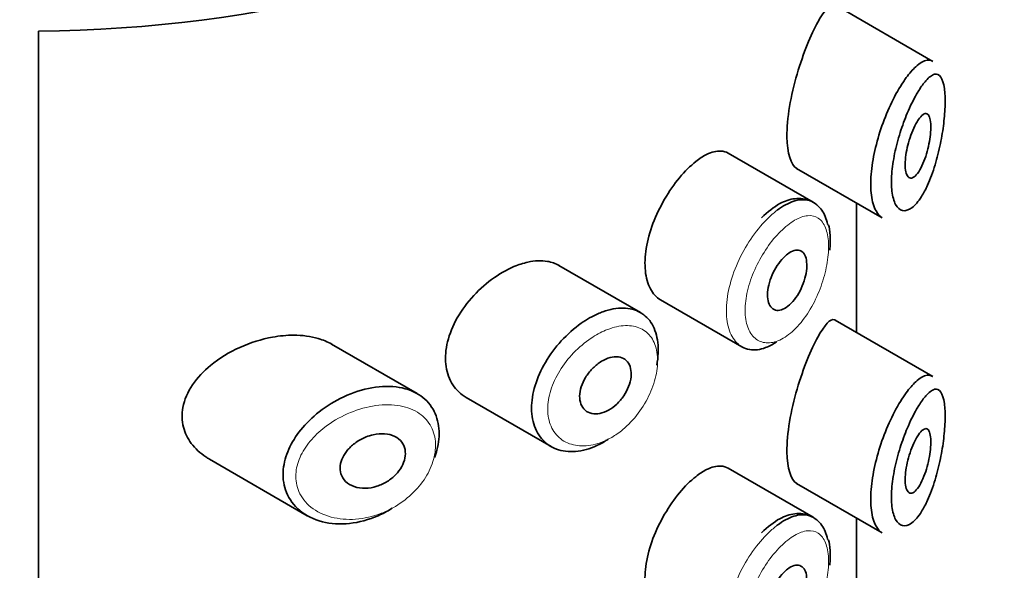
# Model space of a CAD drawing. Units: millimetres. Extents: x 0 to 2423, y 0 to 2766.
# Drawn here: x 1730 to 1746, y 1075 to 1084 of the extents above; entities that cross this region are included whole.
import ezdxf
from ezdxf import colors
from ezdxf.entities.mleader import LeaderData, LeaderLine
from ezdxf.math import Vec2, Vec3

# ---------------------------------------------------------------- set-up
doc = ezdxf.new("R2010")
doc.units = ezdxf.units.MM
doc.layers.add('DV6_Défaut', color=7, linetype='Continuous')
doc.layers.add('Défaut', color=7, linetype='Continuous')

# ---------------------------------------------------------------- blocks, each defined once
blk = doc.blocks.new('_DOT')
at = {"color": 0}
blk.add_line((0, 0), (-1, 0), dxfattribs=at)
at = {"color": 0, "const_width": 0.333}
blk.add_lwpolyline([(-0.1665, 0, 1), (0.1665, 0, 1)], format="xyb", close=True, dxfattribs=at)
blk = doc.blocks.new('SE5')
at = {"layer": 'DV6_Défaut', "color": 7, "linetype": 'Continuous', "lineweight": 35}
for p, q in [((1744.632, 1083.077), (1743.114, 1083.954)), ((1730.714, 1027.207), (1730.714, 1083.546)), ((1730.714, 1083.546), (1730.714, 1027.207)), ((1742.768, 1080.887), (1741.448, 1081.649)), ((1742.512, 1081.414), (1743.842, 1080.646)), ((1743.442, 1080.877), (1743.442, 1078.865)), ((1743.442, 1078.865), (1743.442, 1080.877)), ((1743.445, 1078.864), (1743.445, 1080.876)), ((1740.083, 1079.172), (1738.813, 1079.905)), ((1740.392, 1079.372), (1741.66, 1078.64)), ((1744.632, 1078.178), (1743.114, 1079.055)), ((1736.609, 1077.911), (1735.274, 1078.682)), ((1737.369, 1077.852), (1738.69, 1077.089)), ((1733.377, 1076.891), (1734.897, 1076.013)), ((1742.768, 1075.988), (1741.448, 1076.75)), ((1742.512, 1076.515), (1743.842, 1075.747)), ((1743.442, 1075.978), (1743.442, 1073.966)), ((1743.442, 1073.966), (1743.442, 1075.978)), ((1743.445, 1073.965), (1743.445, 1075.977))]:
    blk.add_line(p, q, dxfattribs=at)
blk.add_ellipse((1730.445, 1091.049), major_axis=(13, 0), ratio=0.57735, start_param=4.733105, end_param=6.262469, dxfattribs=at)
blk.add_ellipse((1730.445, 1091.049), major_axis=(13, 0), ratio=0.57735, start_param=4.733105, end_param=6.262469, dxfattribs=at)
for points, knots in [([(1743.11, 1083.956), (1743.107, 1083.958), (1743.104, 1083.959), (1743.038, 1083.982), (1742.948, 1083.881), (1742.842, 1083.688)], [0, 0, 0, 0, 0.047915, 0.047915, 1, 1, 1, 1]), ([(1742.842, 1083.688), (1742.737, 1083.494), (1742.617, 1083.211), (1742.423, 1082.55), (1742.358, 1082.185), (1742.363, 1081.645), (1742.425, 1081.466), (1742.513, 1081.414)], [0, 0, 0, 0, 0.3413744, 0.3413744, 0.6827488, 0.6827488, 1, 1, 1, 1]), ([(1744.218, 1082.824), (1744.268, 1082.893), (1744.317, 1082.95), (1744.365, 1082.994), (1744.429, 1083.053), (1744.49, 1083.088), (1744.544, 1083.095), (1744.574, 1083.099), (1744.603, 1083.094), (1744.628, 1083.079)], [0, 0, 0, 0, 0.316385, 0.316385, 0.316385, 0.751109, 0.751109, 0.751109, 1, 1, 1, 1]), ([(1744.413, 1082.625), (1744.402, 1082.607), (1744.39, 1082.588), (1744.379, 1082.568), (1744.33, 1082.483), (1744.28, 1082.381), (1744.233, 1082.27), (1744.194, 1082.177), (1744.157, 1082.075), (1744.124, 1081.971), (1744.09, 1081.864), (1744.06, 1081.752), (1744.038, 1081.643), (1744.016, 1081.536), (1744, 1081.429), (1743.993, 1081.33), (1743.986, 1081.23), (1743.987, 1081.136), (1743.996, 1081.057), (1744.006, 1080.974), (1744.026, 1080.904), (1744.052, 1080.854), (1744.081, 1080.8), (1744.118, 1080.768), (1744.16, 1080.758), (1744.204, 1080.748), (1744.254, 1080.763), (1744.305, 1080.801), (1744.355, 1080.838), (1744.407, 1080.899), (1744.456, 1080.977), (1744.488, 1081.028), (1744.52, 1081.088), (1744.55, 1081.153), (1744.593, 1081.247), (1744.633, 1081.355), (1744.668, 1081.471), (1744.699, 1081.574), (1744.727, 1081.686), (1744.75, 1081.8), (1744.771, 1081.903), (1744.789, 1082.01), (1744.801, 1082.113), (1744.813, 1082.214), (1744.82, 1082.314), (1744.823, 1082.403), (1744.825, 1082.5), (1744.821, 1082.587), (1744.811, 1082.657), (1744.801, 1082.737), (1744.782, 1082.797), (1744.757, 1082.833), (1744.73, 1082.873), (1744.696, 1082.887), (1744.657, 1082.877), (1744.617, 1082.866), (1744.572, 1082.832), (1744.524, 1082.777), (1744.488, 1082.737), (1744.451, 1082.686), (1744.413, 1082.625)], [0, 0, 0, 0, 0.013251, 0.013251, 0.013251, 0.070711, 0.070711, 0.070711, 0.118518, 0.118518, 0.118518, 0.167246, 0.167246, 0.167246, 0.215231, 0.215231, 0.215231, 0.264122, 0.264122, 0.264122, 0.315761, 0.315761, 0.315761, 0.371739, 0.371739, 0.371739, 0.431405, 0.431405, 0.431405, 0.491009, 0.491009, 0.491009, 0.529995, 0.529995, 0.529995, 0.585981, 0.585981, 0.585981, 0.636056, 0.636056, 0.636056, 0.681871, 0.681871, 0.681871, 0.726981, 0.726981, 0.726981, 0.776094, 0.776094, 0.776094, 0.832297, 0.832297, 0.832297, 0.893589, 0.893589, 0.893589, 0.955112, 0.955112, 0.955112, 1, 1, 1, 1]), ([(1743.846, 1080.644), (1743.808, 1080.666), (1743.775, 1080.702), (1743.748, 1080.751), (1743.714, 1080.813), (1743.689, 1080.897), (1743.676, 1080.997), (1743.664, 1081.092), (1743.663, 1081.203), (1743.672, 1081.322), (1743.682, 1081.438), (1743.701, 1081.565), (1743.73, 1081.691), (1743.758, 1081.819), (1743.796, 1081.949), (1743.84, 1082.074), (1743.885, 1082.202), (1743.937, 1082.328), (1743.992, 1082.441), (1744.05, 1082.56), (1744.112, 1082.669), (1744.173, 1082.76), (1744.188, 1082.783), (1744.203, 1082.804), (1744.218, 1082.824)], [0, 0, 0, 0, 0.115919, 0.115919, 0.115919, 0.261854, 0.261854, 0.261854, 0.400575, 0.400575, 0.400575, 0.536338, 0.536338, 0.536338, 0.673073, 0.673073, 0.673073, 0.814439, 0.814439, 0.814439, 0.96376, 0.96376, 0.96376, 1, 1, 1, 1]), ([(1744.409, 1082.171), (1744.433, 1082.207), (1744.457, 1082.233), (1744.479, 1082.249), (1744.501, 1082.265), (1744.522, 1082.271), (1744.539, 1082.264), (1744.556, 1082.258), (1744.57, 1082.24), (1744.58, 1082.212), (1744.59, 1082.186), (1744.596, 1082.15), (1744.599, 1082.108), (1744.601, 1082.07), (1744.6, 1082.025), (1744.597, 1081.977), (1744.593, 1081.931), (1744.587, 1081.881), (1744.578, 1081.832), (1744.569, 1081.78), (1744.558, 1081.728), (1744.544, 1081.678), (1744.53, 1081.624), (1744.513, 1081.572), (1744.494, 1081.525), (1744.474, 1081.473), (1744.452, 1081.427), (1744.43, 1081.389), (1744.406, 1081.348), (1744.381, 1081.315), (1744.357, 1081.294), (1744.333, 1081.272), (1744.31, 1081.261), (1744.288, 1081.262), (1744.268, 1081.263), (1744.25, 1081.275), (1744.236, 1081.298), (1744.223, 1081.319), (1744.213, 1081.35), (1744.207, 1081.388), (1744.202, 1081.424), (1744.201, 1081.467), (1744.203, 1081.514), (1744.205, 1081.559), (1744.211, 1081.609), (1744.219, 1081.659), (1744.228, 1081.71), (1744.24, 1081.763), (1744.254, 1081.813), (1744.269, 1081.866), (1744.287, 1081.918), (1744.305, 1081.966), (1744.325, 1082.017), (1744.347, 1082.064), (1744.368, 1082.104), (1744.382, 1082.129), (1744.395, 1082.151), (1744.409, 1082.171)], [0, 0, 0, 0, 0.060716, 0.060716, 0.060716, 0.121568, 0.121568, 0.121568, 0.179922, 0.179922, 0.179922, 0.232679, 0.232679, 0.232679, 0.280567, 0.280567, 0.280567, 0.326857, 0.326857, 0.326857, 0.374918, 0.374918, 0.374918, 0.427078, 0.427078, 0.427078, 0.484114, 0.484114, 0.484114, 0.54468, 0.54468, 0.54468, 0.605515, 0.605515, 0.605515, 0.66322, 0.66322, 0.66322, 0.716362, 0.716362, 0.716362, 0.765816, 0.765816, 0.765816, 0.813612, 0.813612, 0.813612, 0.861897, 0.861897, 0.861897, 0.912499, 0.912499, 0.912499, 0.966706, 0.966706, 0.966706, 1, 1, 1, 1]), ([(1741.448, 1081.65), (1741.413, 1081.67), (1741.374, 1081.681), (1741.333, 1081.683), (1741.267, 1081.687), (1741.191, 1081.668), (1741.111, 1081.629), (1741.057, 1081.601), (1741, 1081.564), (1740.942, 1081.519)], [0, 0, 0, 0, 0.272678, 0.272678, 0.272678, 0.705769, 0.705769, 0.705769, 1, 1, 1, 1]), ([(1740.942, 1081.519), (1740.859, 1081.453), (1740.772, 1081.368), (1740.69, 1081.269), (1740.608, 1081.17), (1740.528, 1081.056), (1740.458, 1080.935), (1740.388, 1080.815), (1740.326, 1080.685), (1740.277, 1080.556), (1740.229, 1080.427), (1740.193, 1080.295), (1740.172, 1080.17), (1740.152, 1080.046), (1740.147, 1079.925), (1740.158, 1079.819), (1740.169, 1079.713), (1740.195, 1079.618), (1740.236, 1079.542), (1740.276, 1079.467), (1740.33, 1079.408), (1740.393, 1079.372)], [0, 0, 0, 0, 0.144089, 0.144089, 0.144089, 0.288261, 0.288261, 0.288261, 0.431303, 0.431303, 0.431303, 0.573812, 0.573812, 0.573812, 0.716333, 0.716333, 0.716333, 0.858915, 0.858915, 0.858915, 1, 1, 1, 1]), ([(1742.994, 1080.548), (1742.971, 1080.632), (1742.925, 1080.776), (1742.729, 1080.932), (1742.486, 1080.961), (1742.225, 1080.871), (1742.067, 1080.739), (1741.964, 1080.647)], [0, 0, 0, 0, 0.177655, 0.366351, 0.560741, 0.751705, 1, 1, 1, 1]), ([(1742.212, 1080.764), (1742.255, 1080.797), (1742.298, 1080.825), (1742.341, 1080.848), (1742.427, 1080.895), (1742.511, 1080.922), (1742.586, 1080.927), (1742.653, 1080.931), (1742.715, 1080.918), (1742.768, 1080.887)], [0, 0, 0, 0, 0.204686, 0.204686, 0.204686, 0.624815, 0.624815, 0.624815, 1, 1, 1, 1]), ([(1742.371, 1080.081), (1742.406, 1080.108), (1742.44, 1080.126), (1742.472, 1080.136), (1742.505, 1080.145), (1742.535, 1080.146), (1742.561, 1080.138), (1742.587, 1080.129), (1742.61, 1080.112), (1742.628, 1080.086), (1742.645, 1080.061), (1742.658, 1080.028), (1742.664, 1079.988), (1742.671, 1079.949), (1742.673, 1079.904), (1742.669, 1079.856), (1742.665, 1079.808), (1742.655, 1079.755), (1742.641, 1079.704), (1742.626, 1079.651), (1742.607, 1079.598), (1742.583, 1079.548), (1742.56, 1079.497), (1742.532, 1079.448), (1742.502, 1079.405), (1742.471, 1079.362), (1742.438, 1079.323), (1742.404, 1079.292), (1742.369, 1079.261), (1742.334, 1079.237), (1742.3, 1079.223), (1742.266, 1079.208), (1742.233, 1079.202), (1742.203, 1079.206), (1742.173, 1079.209), (1742.147, 1079.222), (1742.125, 1079.243), (1742.103, 1079.264), (1742.086, 1079.293), (1742.075, 1079.328), (1742.064, 1079.364), (1742.058, 1079.406), (1742.059, 1079.452), (1742.06, 1079.498), (1742.066, 1079.549), (1742.079, 1079.6), (1742.091, 1079.652), (1742.109, 1079.705), (1742.131, 1079.756), (1742.153, 1079.807), (1742.181, 1079.857), (1742.21, 1079.903), (1742.24, 1079.948), (1742.273, 1079.99), (1742.307, 1080.024), (1742.328, 1080.046), (1742.35, 1080.065), (1742.371, 1080.081)], [0, 0, 0, 0, 0.05445, 0.05445, 0.05445, 0.108906, 0.108906, 0.108906, 0.16325, 0.16325, 0.16325, 0.217041, 0.217041, 0.217041, 0.270141, 0.270141, 0.270141, 0.322866, 0.322866, 0.322866, 0.375778, 0.375778, 0.375778, 0.429304, 0.429304, 0.429304, 0.483472, 0.483472, 0.483472, 0.537947, 0.537947, 0.537947, 0.592305, 0.592305, 0.592305, 0.646293, 0.646293, 0.646293, 0.699896, 0.699896, 0.699896, 0.753228, 0.753228, 0.753228, 0.806432, 0.806432, 0.806432, 0.859636, 0.859636, 0.859636, 0.912968, 0.912968, 0.912968, 0.966568, 0.966568, 0.966568, 1, 1, 1, 1]), ([(1738.815, 1079.904), (1738.761, 1079.935), (1738.7, 1079.957), (1738.634, 1079.968), (1738.541, 1079.983), (1738.436, 1079.979), (1738.328, 1079.955), (1738.258, 1079.94), (1738.186, 1079.916), (1738.114, 1079.886)], [0, 0, 0, 0, 0.302485, 0.302485, 0.302485, 0.728932, 0.728932, 0.728932, 1, 1, 1, 1]), ([(1738.114, 1079.886), (1737.997, 1079.837), (1737.878, 1079.768), (1737.766, 1079.685), (1737.654, 1079.602), (1737.546, 1079.503), (1737.451, 1079.395), (1737.356, 1079.286), (1737.271, 1079.166), (1737.206, 1079.043), (1737.142, 1078.922), (1737.095, 1078.795), (1737.07, 1078.673), (1737.045, 1078.554), (1737.041, 1078.437), (1737.057, 1078.331), (1737.072, 1078.226), (1737.108, 1078.13), (1737.161, 1078.049), (1737.214, 1077.968), (1737.285, 1077.901), (1737.368, 1077.853), (1737.368, 1077.852), (1737.369, 1077.852), (1737.369, 1077.852)], [0, 0, 0, 0, 0.146029, 0.146029, 0.146029, 0.292012, 0.292012, 0.292012, 0.438511, 0.438511, 0.438511, 0.582747, 0.582747, 0.582747, 0.722801, 0.722801, 0.722801, 0.860375, 0.860375, 0.860375, 0.999282, 0.999282, 0.999282, 1, 1, 1, 1]), ([(1739.421, 1079.153), (1739.446, 1079.164), (1739.471, 1079.174), (1739.496, 1079.183), (1739.606, 1079.223), (1739.715, 1079.243), (1739.814, 1079.241), (1739.912, 1079.24), (1740.002, 1079.217), (1740.078, 1079.174), (1740.154, 1079.132), (1740.217, 1079.069), (1740.263, 1078.99), (1740.309, 1078.911), (1740.339, 1078.814), (1740.352, 1078.707), (1740.364, 1078.6), (1740.359, 1078.48), (1740.336, 1078.357), (1740.336, 1078.357), (1740.336, 1078.357), (1740.336, 1078.356)], [0, 0, 0, 0, 0.043024, 0.043024, 0.043024, 0.236668, 0.236668, 0.236668, 0.428604, 0.428604, 0.428604, 0.61926, 0.61926, 0.61926, 0.809423, 0.809423, 0.809423, 0.999505, 0.999505, 0.999505, 1, 1, 1, 1]), ([(1739.587, 1077.208), (1739.568, 1077.195), (1739.55, 1077.183), (1739.531, 1077.172), (1739.421, 1077.105), (1739.306, 1077.057), (1739.196, 1077.032), (1739.086, 1077.006), (1738.978, 1077.002), (1738.88, 1077.02), (1738.782, 1077.038), (1738.692, 1077.078), (1738.619, 1077.138), (1738.546, 1077.197), (1738.487, 1077.276), (1738.447, 1077.369), (1738.408, 1077.461), (1738.388, 1077.568), (1738.387, 1077.682), (1738.387, 1077.794), (1738.406, 1077.915), (1738.442, 1078.036), (1738.479, 1078.157), (1738.533, 1078.28), (1738.602, 1078.397), (1738.671, 1078.515), (1738.756, 1078.63), (1738.85, 1078.731), (1738.945, 1078.835), (1739.052, 1078.929), (1739.16, 1079.005), (1739.246, 1079.065), (1739.334, 1079.115), (1739.421, 1079.153)], [0, 0, 0, 0, 0.017449, 0.017449, 0.017449, 0.119134, 0.119134, 0.119134, 0.220734, 0.220734, 0.220734, 0.322825, 0.322825, 0.322825, 0.424432, 0.424432, 0.424432, 0.524325, 0.524325, 0.524325, 0.622544, 0.622544, 0.622544, 0.720541, 0.720541, 0.720541, 0.819895, 0.819895, 0.819895, 0.921048, 0.921048, 0.921048, 1, 1, 1, 1]), ([(1743.11, 1079.057), (1743.107, 1079.059), (1743.104, 1079.06), (1743.038, 1079.083), (1742.948, 1078.982), (1742.842, 1078.789)], [0, 0, 0, 0, 0.047915, 0.047915, 1, 1, 1, 1]), ([(1734.357, 1078.789), (1734.186, 1078.758), (1734.012, 1078.703), (1733.848, 1078.629), (1733.685, 1078.556), (1733.528, 1078.461), (1733.393, 1078.35), (1733.284, 1078.26), (1733.186, 1078.158), (1733.112, 1078.048), (1733.037, 1077.938), (1732.984, 1077.816), (1732.961, 1077.697), (1732.942, 1077.593), (1732.945, 1077.488), (1732.97, 1077.391), (1732.993, 1077.3), (1733.035, 1077.214), (1733.092, 1077.138), (1733.152, 1077.057), (1733.23, 1076.986), (1733.318, 1076.927), (1733.336, 1076.915), (1733.356, 1076.903), (1733.375, 1076.892)], [0, 0, 0, 0, 0.1723165, 0.1723165, 0.1723165, 0.3449337, 0.3449337, 0.3449337, 0.4838411, 0.4838411, 0.4838411, 0.6240864, 0.6240864, 0.6240864, 0.7443097, 0.7443097, 0.7443097, 0.8558994, 0.8558994, 0.8558994, 0.9748036, 0.9748036, 0.9748036, 1, 1, 1, 1]), ([(1735.277, 1078.68), (1735.214, 1078.717), (1735.143, 1078.746), (1735.068, 1078.768), (1734.951, 1078.803), (1734.82, 1078.82), (1734.685, 1078.82), (1734.578, 1078.82), (1734.468, 1078.809), (1734.357, 1078.789)], [0, 0, 0, 0, 0.261826, 0.261826, 0.261826, 0.674095, 0.674095, 0.674095, 1, 1, 1, 1]), ([(1742.842, 1078.789), (1742.737, 1078.595), (1742.617, 1078.312), (1742.423, 1077.651), (1742.358, 1077.286), (1742.363, 1076.746), (1742.425, 1076.567), (1742.513, 1076.515)], [0, 0, 0, 0, 0.3413744, 0.3413744, 0.6827488, 0.6827488, 1, 1, 1, 1]), ([(1742.201, 1078.716), (1742.144, 1078.677), (1742.086, 1078.647), (1742.03, 1078.626), (1741.943, 1078.593), (1741.858, 1078.583), (1741.782, 1078.596), (1741.739, 1078.604), (1741.698, 1078.618), (1741.661, 1078.64)], [0, 0, 0, 0, 0.293078, 0.293078, 0.293078, 0.745259, 0.745259, 0.745259, 1, 1, 1, 1]), ([(1739.543, 1078.448), (1739.588, 1078.468), (1739.633, 1078.481), (1739.675, 1078.484), (1739.717, 1078.488), (1739.757, 1078.483), (1739.792, 1078.47), (1739.826, 1078.457), (1739.856, 1078.436), (1739.88, 1078.407), (1739.902, 1078.379), (1739.919, 1078.344), (1739.929, 1078.303), (1739.938, 1078.263), (1739.94, 1078.218), (1739.935, 1078.17), (1739.93, 1078.122), (1739.917, 1078.072), (1739.898, 1078.022), (1739.879, 1077.972), (1739.853, 1077.922), (1739.821, 1077.876), (1739.79, 1077.829), (1739.753, 1077.786), (1739.714, 1077.748), (1739.674, 1077.71), (1739.63, 1077.678), (1739.585, 1077.653), (1739.541, 1077.629), (1739.494, 1077.611), (1739.45, 1077.603), (1739.406, 1077.594), (1739.363, 1077.594), (1739.324, 1077.602), (1739.285, 1077.611), (1739.25, 1077.628), (1739.221, 1077.653), (1739.193, 1077.677), (1739.171, 1077.71), (1739.156, 1077.748), (1739.142, 1077.785), (1739.135, 1077.828), (1739.135, 1077.874), (1739.136, 1077.92), (1739.145, 1077.969), (1739.16, 1078.018), (1739.176, 1078.066), (1739.199, 1078.116), (1739.228, 1078.163), (1739.257, 1078.21), (1739.292, 1078.255), (1739.33, 1078.296), (1739.369, 1078.336), (1739.412, 1078.372), (1739.456, 1078.401), (1739.485, 1078.42), (1739.514, 1078.436), (1739.543, 1078.448)], [0, 0, 0, 0, 0.054135, 0.054135, 0.054135, 0.10829, 0.10829, 0.10829, 0.162155, 0.162155, 0.162155, 0.21566, 0.21566, 0.21566, 0.26894, 0.26894, 0.26894, 0.322132, 0.322132, 0.322132, 0.375363, 0.375363, 0.375363, 0.428763, 0.428763, 0.428763, 0.482472, 0.482472, 0.482472, 0.536578, 0.536578, 0.536578, 0.591006, 0.591006, 0.591006, 0.645443, 0.645443, 0.645443, 0.699447, 0.699447, 0.699447, 0.752756, 0.752756, 0.752756, 0.805545, 0.805545, 0.805545, 0.858337, 0.858337, 0.858337, 0.911642, 0.911642, 0.911642, 0.965627, 0.965627, 0.965627, 1, 1, 1, 1]), ([(1744.218, 1077.925), (1744.268, 1077.994), (1744.317, 1078.051), (1744.365, 1078.095), (1744.429, 1078.154), (1744.49, 1078.189), (1744.544, 1078.196), (1744.574, 1078.2), (1744.603, 1078.195), (1744.628, 1078.18)], [0, 0, 0, 0, 0.316385, 0.316385, 0.316385, 0.751109, 0.751109, 0.751109, 1, 1, 1, 1]), ([(1736.217, 1076.128), (1736.212, 1076.126), (1736.208, 1076.123), (1736.204, 1076.12), (1736.138, 1076.08), (1736.069, 1076.044), (1735.999, 1076.013), (1735.855, 1075.95), (1735.702, 1075.909), (1735.556, 1075.893), (1735.409, 1075.877), (1735.264, 1075.886), (1735.132, 1075.919), (1735, 1075.953), (1734.878, 1076.012), (1734.781, 1076.093), (1734.689, 1076.169), (1734.617, 1076.266), (1734.572, 1076.376), (1734.533, 1076.473), (1734.515, 1076.583), (1734.521, 1076.695), (1734.526, 1076.797), (1734.551, 1076.905), (1734.593, 1077.008), (1734.635, 1077.112), (1734.694, 1077.215), (1734.767, 1077.311), (1734.844, 1077.413), (1734.938, 1077.51), (1735.041, 1077.595), (1735.154, 1077.689), (1735.281, 1077.772), (1735.411, 1077.837), (1735.553, 1077.908), (1735.703, 1077.962), (1735.848, 1077.993)], [0, 0, 0, 0, 0.0032581, 0.0032581, 0.0032581, 0.053238, 0.053238, 0.053238, 0.1582421, 0.1582421, 0.1582421, 0.2631607, 0.2631607, 0.2631607, 0.3691394, 0.3691394, 0.3691394, 0.4683745, 0.4683745, 0.4683745, 0.5560205, 0.5560205, 0.5560205, 0.6359183, 0.6359183, 0.6359183, 0.7157175, 0.7157175, 0.7157175, 0.8015359, 0.8015359, 0.8015359, 0.8965471, 0.8965471, 0.8965471, 1, 1, 1, 1]), ([(1735.848, 1077.993), (1735.997, 1078.024), (1736.146, 1078.033), (1736.28, 1078.016), (1736.41, 1078), (1736.531, 1077.96), (1736.63, 1077.899), (1736.723, 1077.841), (1736.8, 1077.762), (1736.854, 1077.668), (1736.904, 1077.581), (1736.936, 1077.478), (1736.945, 1077.368), (1736.955, 1077.262), (1736.944, 1077.147), (1736.914, 1077.033), (1736.904, 1076.994), (1736.892, 1076.955), (1736.877, 1076.916)], [0, 0, 0, 0, 0.20868, 0.20868, 0.20868, 0.410344, 0.410344, 0.410344, 0.598303, 0.598303, 0.598303, 0.77416, 0.77416, 0.77416, 0.942878, 0.942878, 0.942878, 1, 1, 1, 1]), ([(1744.413, 1077.726), (1744.402, 1077.708), (1744.39, 1077.689), (1744.379, 1077.669), (1744.33, 1077.584), (1744.28, 1077.482), (1744.233, 1077.371), (1744.194, 1077.278), (1744.157, 1077.176), (1744.124, 1077.072), (1744.09, 1076.965), (1744.06, 1076.853), (1744.038, 1076.744), (1744.016, 1076.637), (1744, 1076.53), (1743.993, 1076.431), (1743.986, 1076.331), (1743.987, 1076.237), (1743.996, 1076.158), (1744.006, 1076.075), (1744.026, 1076.005), (1744.052, 1075.955), (1744.081, 1075.901), (1744.118, 1075.869), (1744.16, 1075.859), (1744.204, 1075.849), (1744.254, 1075.864), (1744.305, 1075.902), (1744.355, 1075.939), (1744.407, 1076), (1744.456, 1076.078), (1744.488, 1076.129), (1744.52, 1076.189), (1744.55, 1076.254), (1744.593, 1076.348), (1744.633, 1076.456), (1744.668, 1076.572), (1744.699, 1076.675), (1744.727, 1076.787), (1744.75, 1076.901), (1744.771, 1077.004), (1744.789, 1077.111), (1744.801, 1077.214), (1744.813, 1077.315), (1744.82, 1077.415), (1744.823, 1077.504), (1744.825, 1077.601), (1744.821, 1077.688), (1744.811, 1077.758), (1744.801, 1077.838), (1744.782, 1077.898), (1744.757, 1077.934), (1744.73, 1077.974), (1744.696, 1077.988), (1744.657, 1077.978), (1744.617, 1077.967), (1744.572, 1077.933), (1744.524, 1077.878), (1744.488, 1077.838), (1744.451, 1077.787), (1744.413, 1077.726)], [0, 0, 0, 0, 0.013251, 0.013251, 0.013251, 0.070711, 0.070711, 0.070711, 0.118518, 0.118518, 0.118518, 0.167246, 0.167246, 0.167246, 0.215231, 0.215231, 0.215231, 0.264122, 0.264122, 0.264122, 0.315761, 0.315761, 0.315761, 0.371739, 0.371739, 0.371739, 0.431405, 0.431405, 0.431405, 0.491009, 0.491009, 0.491009, 0.529995, 0.529995, 0.529995, 0.585981, 0.585981, 0.585981, 0.636056, 0.636056, 0.636056, 0.681871, 0.681871, 0.681871, 0.726981, 0.726981, 0.726981, 0.776094, 0.776094, 0.776094, 0.832297, 0.832297, 0.832297, 0.893589, 0.893589, 0.893589, 0.955112, 0.955112, 0.955112, 1, 1, 1, 1]), ([(1743.846, 1075.745), (1743.808, 1075.767), (1743.775, 1075.803), (1743.748, 1075.852), (1743.714, 1075.914), (1743.689, 1075.998), (1743.676, 1076.098), (1743.664, 1076.193), (1743.663, 1076.304), (1743.672, 1076.423), (1743.682, 1076.539), (1743.701, 1076.666), (1743.73, 1076.792), (1743.758, 1076.92), (1743.796, 1077.05), (1743.84, 1077.175), (1743.885, 1077.303), (1743.937, 1077.429), (1743.992, 1077.542), (1744.05, 1077.661), (1744.112, 1077.77), (1744.173, 1077.861), (1744.188, 1077.884), (1744.203, 1077.905), (1744.218, 1077.925)], [0, 0, 0, 0, 0.115919, 0.115919, 0.115919, 0.261854, 0.261854, 0.261854, 0.400575, 0.400575, 0.400575, 0.536338, 0.536338, 0.536338, 0.673073, 0.673073, 0.673073, 0.814439, 0.814439, 0.814439, 0.96376, 0.96376, 0.96376, 1, 1, 1, 1]), ([(1744.409, 1077.272), (1744.433, 1077.308), (1744.457, 1077.334), (1744.479, 1077.35), (1744.501, 1077.366), (1744.522, 1077.372), (1744.539, 1077.365), (1744.556, 1077.359), (1744.57, 1077.341), (1744.58, 1077.313), (1744.59, 1077.287), (1744.596, 1077.251), (1744.599, 1077.209), (1744.601, 1077.171), (1744.6, 1077.126), (1744.597, 1077.078), (1744.593, 1077.032), (1744.587, 1076.982), (1744.578, 1076.933), (1744.569, 1076.881), (1744.558, 1076.829), (1744.544, 1076.779), (1744.53, 1076.725), (1744.513, 1076.673), (1744.494, 1076.626), (1744.474, 1076.574), (1744.452, 1076.528), (1744.43, 1076.49), (1744.406, 1076.449), (1744.381, 1076.416), (1744.357, 1076.395), (1744.333, 1076.373), (1744.31, 1076.362), (1744.288, 1076.363), (1744.268, 1076.364), (1744.25, 1076.376), (1744.236, 1076.399), (1744.223, 1076.42), (1744.213, 1076.451), (1744.207, 1076.489), (1744.202, 1076.525), (1744.201, 1076.568), (1744.203, 1076.615), (1744.205, 1076.66), (1744.211, 1076.71), (1744.219, 1076.76), (1744.228, 1076.811), (1744.24, 1076.864), (1744.254, 1076.914), (1744.269, 1076.967), (1744.287, 1077.019), (1744.305, 1077.067), (1744.325, 1077.118), (1744.347, 1077.165), (1744.368, 1077.205), (1744.382, 1077.23), (1744.395, 1077.252), (1744.409, 1077.272)], [0, 0, 0, 0, 0.060716, 0.060716, 0.060716, 0.121568, 0.121568, 0.121568, 0.179922, 0.179922, 0.179922, 0.232679, 0.232679, 0.232679, 0.280567, 0.280567, 0.280567, 0.326857, 0.326857, 0.326857, 0.374918, 0.374918, 0.374918, 0.427078, 0.427078, 0.427078, 0.484114, 0.484114, 0.484114, 0.54468, 0.54468, 0.54468, 0.605515, 0.605515, 0.605515, 0.66322, 0.66322, 0.66322, 0.716362, 0.716362, 0.716362, 0.765816, 0.765816, 0.765816, 0.813612, 0.813612, 0.813612, 0.861897, 0.861897, 0.861897, 0.912499, 0.912499, 0.912499, 0.966706, 0.966706, 0.966706, 1, 1, 1, 1]), ([(1735.923, 1077.272), (1735.984, 1077.286), (1736.045, 1077.291), (1736.101, 1077.287), (1736.158, 1077.283), (1736.212, 1077.269), (1736.258, 1077.247), (1736.302, 1077.225), (1736.34, 1077.195), (1736.368, 1077.158), (1736.393, 1077.124), (1736.411, 1077.084), (1736.419, 1077.04), (1736.426, 1076.999), (1736.425, 1076.954), (1736.416, 1076.909), (1736.407, 1076.865), (1736.389, 1076.819), (1736.366, 1076.777), (1736.341, 1076.733), (1736.309, 1076.69), (1736.273, 1076.653), (1736.234, 1076.612), (1736.189, 1076.576), (1736.142, 1076.546), (1736.091, 1076.514), (1736.035, 1076.489), (1735.98, 1076.471), (1735.92, 1076.452), (1735.858, 1076.441), (1735.8, 1076.44), (1735.739, 1076.439), (1735.68, 1076.447), (1735.627, 1076.466), (1735.576, 1076.483), (1735.53, 1076.511), (1735.494, 1076.546), (1735.461, 1076.579), (1735.436, 1076.619), (1735.421, 1076.663), (1735.409, 1076.703), (1735.405, 1076.747), (1735.41, 1076.791), (1735.415, 1076.834), (1735.428, 1076.877), (1735.448, 1076.919), (1735.469, 1076.961), (1735.497, 1077.003), (1735.529, 1077.04), (1735.565, 1077.081), (1735.607, 1077.118), (1735.652, 1077.15), (1735.701, 1077.185), (1735.756, 1077.215), (1735.811, 1077.237), (1735.848, 1077.252), (1735.886, 1077.264), (1735.923, 1077.272)], [0, 0, 0, 0, 0.059515, 0.059515, 0.059515, 0.119219, 0.119219, 0.119219, 0.175762, 0.175762, 0.175762, 0.227805, 0.227805, 0.227805, 0.27664, 0.27664, 0.27664, 0.324401, 0.324401, 0.324401, 0.373178, 0.373178, 0.373178, 0.424681, 0.424681, 0.424681, 0.479997, 0.479997, 0.479997, 0.539117, 0.539117, 0.539117, 0.600288, 0.600288, 0.600288, 0.659949, 0.659949, 0.659949, 0.714588, 0.714588, 0.714588, 0.763723, 0.763723, 0.763723, 0.8101, 0.8101, 0.8101, 0.857244, 0.857244, 0.857244, 0.907879, 0.907879, 0.907879, 0.963344, 0.963344, 0.963344, 1, 1, 1, 1]), ([(1741.448, 1076.751), (1741.413, 1076.771), (1741.374, 1076.782), (1741.333, 1076.784), (1741.267, 1076.788), (1741.191, 1076.769), (1741.111, 1076.73), (1741.057, 1076.702), (1741, 1076.665), (1740.942, 1076.62)], [0, 0, 0, 0, 0.272678, 0.272678, 0.272678, 0.705769, 0.705769, 0.705769, 1, 1, 1, 1]), ([(1740.942, 1076.62), (1740.859, 1076.554), (1740.772, 1076.469), (1740.69, 1076.37), (1740.608, 1076.271), (1740.528, 1076.157), (1740.458, 1076.036), (1740.388, 1075.916), (1740.326, 1075.786), (1740.277, 1075.657), (1740.229, 1075.528), (1740.193, 1075.396), (1740.172, 1075.271), (1740.152, 1075.147), (1740.147, 1075.026), (1740.158, 1074.92), (1740.169, 1074.814), (1740.195, 1074.719), (1740.236, 1074.643), (1740.276, 1074.568), (1740.33, 1074.509), (1740.393, 1074.473)], [0, 0, 0, 0, 0.144089, 0.144089, 0.144089, 0.288261, 0.288261, 0.288261, 0.431303, 0.431303, 0.431303, 0.573812, 0.573812, 0.573812, 0.716333, 0.716333, 0.716333, 0.858915, 0.858915, 0.858915, 1, 1, 1, 1]), ([(1742.994, 1075.649), (1742.971, 1075.733), (1742.925, 1075.877), (1742.729, 1076.033), (1742.486, 1076.062), (1742.225, 1075.972), (1742.067, 1075.84), (1741.964, 1075.748)], [0, 0, 0, 0, 0.177655, 0.366351, 0.560741, 0.751705, 1, 1, 1, 1]), ([(1742.212, 1075.865), (1742.255, 1075.898), (1742.298, 1075.926), (1742.341, 1075.949), (1742.427, 1075.996), (1742.511, 1076.023), (1742.586, 1076.028), (1742.653, 1076.032), (1742.715, 1076.019), (1742.768, 1075.988)], [0, 0, 0, 0, 0.204686, 0.204686, 0.204686, 0.624815, 0.624815, 0.624815, 1, 1, 1, 1]), ([(1742.371, 1075.182), (1742.406, 1075.209), (1742.44, 1075.227), (1742.472, 1075.237), (1742.505, 1075.246), (1742.535, 1075.247), (1742.561, 1075.239), (1742.587, 1075.23), (1742.61, 1075.213), (1742.628, 1075.187), (1742.645, 1075.162), (1742.658, 1075.129), (1742.664, 1075.089), (1742.671, 1075.05), (1742.673, 1075.005), (1742.669, 1074.957), (1742.665, 1074.909), (1742.655, 1074.856), (1742.641, 1074.805), (1742.626, 1074.752), (1742.607, 1074.699), (1742.583, 1074.649), (1742.56, 1074.598), (1742.532, 1074.549), (1742.502, 1074.506), (1742.471, 1074.463), (1742.438, 1074.424), (1742.404, 1074.393), (1742.369, 1074.362), (1742.334, 1074.338), (1742.3, 1074.324), (1742.266, 1074.309), (1742.233, 1074.303), (1742.203, 1074.307), (1742.173, 1074.31), (1742.147, 1074.323), (1742.125, 1074.344), (1742.103, 1074.365), (1742.086, 1074.394), (1742.075, 1074.43), (1742.064, 1074.465), (1742.058, 1074.507), (1742.059, 1074.553), (1742.06, 1074.599), (1742.066, 1074.65), (1742.079, 1074.701), (1742.091, 1074.753), (1742.109, 1074.806), (1742.131, 1074.857), (1742.153, 1074.908), (1742.181, 1074.958), (1742.21, 1075.004), (1742.24, 1075.049), (1742.273, 1075.091), (1742.307, 1075.125), (1742.328, 1075.147), (1742.35, 1075.166), (1742.371, 1075.182)], [0, 0, 0, 0, 0.05445, 0.05445, 0.05445, 0.108906, 0.108906, 0.108906, 0.16325, 0.16325, 0.16325, 0.217041, 0.217041, 0.217041, 0.270141, 0.270141, 0.270141, 0.322866, 0.322866, 0.322866, 0.375778, 0.375778, 0.375778, 0.429304, 0.429304, 0.429304, 0.483472, 0.483472, 0.483472, 0.537947, 0.537947, 0.537947, 0.592305, 0.592305, 0.592305, 0.646293, 0.646293, 0.646293, 0.699896, 0.699896, 0.699896, 0.753228, 0.753228, 0.753228, 0.806432, 0.806432, 0.806432, 0.859636, 0.859636, 0.859636, 0.912968, 0.912968, 0.912968, 0.966568, 0.966568, 0.966568, 1, 1, 1, 1])]:
    blk.add_open_spline(points, degree=3, knots=knots, dxfattribs=at)
at = {"layer": 'DV6_Défaut', "color": 7, "linetype": 'Continuous', "lineweight": 18}
for points, knots in [([(1741.661, 1078.64), (1741.633, 1078.656), (1741.606, 1078.676), (1741.583, 1078.701), (1741.528, 1078.756), (1741.484, 1078.832), (1741.456, 1078.923), (1741.429, 1079.014), (1741.416, 1079.122), (1741.419, 1079.238), (1741.423, 1079.355), (1741.442, 1079.482), (1741.476, 1079.61), (1741.51, 1079.738), (1741.559, 1079.87), (1741.618, 1079.996), (1741.678, 1080.122), (1741.75, 1080.245), (1741.828, 1080.356), (1741.906, 1080.466), (1741.992, 1080.567), (1742.079, 1080.65), (1742.123, 1080.692), (1742.167, 1080.73), (1742.212, 1080.764)], [0, 0, 0, 0, 0.0628122, 0.0628122, 0.0628122, 0.2070902, 0.2070902, 0.2070902, 0.3511805, 0.3511805, 0.3511805, 0.4952521, 0.4952521, 0.4952521, 0.6392936, 0.6392936, 0.6392936, 0.783286, 0.783286, 0.783286, 0.9274016, 0.9274016, 0.9274016, 1, 1, 1, 1]), ([(1742.374, 1080.532), (1742.337, 1080.503), (1742.3, 1080.47), (1742.263, 1080.434), (1742.19, 1080.362), (1742.118, 1080.275), (1742.052, 1080.179), (1741.988, 1080.087), (1741.928, 1079.983), (1741.878, 1079.877), (1741.828, 1079.771), (1741.787, 1079.659), (1741.758, 1079.551), (1741.73, 1079.443), (1741.714, 1079.336), (1741.711, 1079.238), (1741.708, 1079.141), (1741.719, 1079.05), (1741.742, 1078.974), (1741.765, 1078.898), (1741.802, 1078.834), (1741.848, 1078.788), (1741.895, 1078.742), (1741.952, 1078.713), (1742.015, 1078.704), (1742.079, 1078.694), (1742.15, 1078.704), (1742.222, 1078.733), (1742.294, 1078.761), (1742.37, 1078.809), (1742.442, 1078.873), (1742.489, 1078.915), (1742.536, 1078.964), (1742.581, 1079.019), (1742.649, 1079.102), (1742.712, 1079.199), (1742.768, 1079.302), (1742.822, 1079.404), (1742.869, 1079.515), (1742.907, 1079.625), (1742.944, 1079.734), (1742.972, 1079.846), (1742.989, 1079.952), (1743.006, 1080.058), (1743.013, 1080.161), (1743.008, 1080.251), (1743.004, 1080.343), (1742.988, 1080.425), (1742.962, 1080.49), (1742.935, 1080.557), (1742.897, 1080.607), (1742.85, 1080.639), (1742.803, 1080.67), (1742.746, 1080.684), (1742.684, 1080.678), (1742.621, 1080.672), (1742.552, 1080.647), (1742.481, 1080.606), (1742.446, 1080.585), (1742.41, 1080.561), (1742.374, 1080.532)], [0, 0, 0, 0, 0.027121, 0.027121, 0.027121, 0.081436, 0.081436, 0.081436, 0.134239, 0.134239, 0.134239, 0.187417, 0.187417, 0.187417, 0.240438, 0.240438, 0.240438, 0.29345, 0.29345, 0.29345, 0.346671, 0.346671, 0.346671, 0.400388, 0.400388, 0.400388, 0.454683, 0.454683, 0.454683, 0.509065, 0.509065, 0.509065, 0.544829, 0.544829, 0.544829, 0.599085, 0.599085, 0.599085, 0.652099, 0.652099, 0.652099, 0.704233, 0.704233, 0.704233, 0.756494, 0.756494, 0.756494, 0.809762, 0.809762, 0.809762, 0.864099, 0.864099, 0.864099, 0.918859, 0.918859, 0.918859, 0.973399, 0.973399, 0.973399, 1, 1, 1, 1]), ([(1739.539, 1078.896), (1739.464, 1078.864), (1739.387, 1078.823), (1739.313, 1078.773), (1739.218, 1078.709), (1739.124, 1078.631), (1739.041, 1078.544), (1738.96, 1078.459), (1738.886, 1078.364), (1738.826, 1078.266), (1738.766, 1078.169), (1738.718, 1078.066), (1738.686, 1077.965), (1738.654, 1077.863), (1738.638, 1077.762), (1738.638, 1077.668), (1738.638, 1077.572), (1738.657, 1077.482), (1738.69, 1077.404), (1738.725, 1077.326), (1738.777, 1077.258), (1738.841, 1077.208), (1738.905, 1077.158), (1738.984, 1077.123), (1739.069, 1077.108), (1739.154, 1077.092), (1739.249, 1077.094), (1739.344, 1077.115), (1739.44, 1077.136), (1739.539, 1077.176), (1739.634, 1077.231), (1739.693, 1077.266), (1739.751, 1077.306), (1739.806, 1077.352), (1739.894, 1077.424), (1739.976, 1077.511), (1740.048, 1077.606), (1740.119, 1077.7), (1740.18, 1077.804), (1740.228, 1077.909), (1740.275, 1078.014), (1740.31, 1078.123), (1740.33, 1078.226), (1740.349, 1078.329), (1740.354, 1078.43), (1740.343, 1078.52), (1740.333, 1078.61), (1740.307, 1078.691), (1740.267, 1078.757), (1740.227, 1078.824), (1740.173, 1078.877), (1740.108, 1078.912), (1740.042, 1078.948), (1739.964, 1078.968), (1739.879, 1078.969), (1739.794, 1078.97), (1739.7, 1078.954), (1739.604, 1078.921), (1739.583, 1078.913), (1739.561, 1078.905), (1739.539, 1078.896)], [0, 0, 0, 0, 0.042565, 0.042565, 0.042565, 0.097393, 0.097393, 0.097393, 0.150242, 0.150242, 0.150242, 0.202465, 0.202465, 0.202465, 0.25461, 0.25461, 0.25461, 0.307649, 0.307649, 0.307649, 0.361815, 0.361815, 0.361815, 0.416544, 0.416544, 0.416544, 0.471245, 0.471245, 0.471245, 0.526056, 0.526056, 0.526056, 0.559633, 0.559633, 0.559633, 0.613191, 0.613191, 0.613191, 0.666487, 0.666487, 0.666487, 0.719576, 0.719576, 0.719576, 0.772566, 0.772566, 0.772566, 0.825637, 0.825637, 0.825637, 0.879042, 0.879042, 0.879042, 0.933072, 0.933072, 0.933072, 0.987814, 0.987814, 0.987814, 1, 1, 1, 1]), ([(1735.912, 1077.717), (1735.912, 1077.717), (1735.912, 1077.717), (1735.911, 1077.717), (1735.781, 1077.694), (1735.647, 1077.653), (1735.52, 1077.596), (1735.397, 1077.541), (1735.276, 1077.471), (1735.169, 1077.388), (1735.084, 1077.323), (1735.006, 1077.249), (1734.941, 1077.17), (1734.876, 1077.092), (1734.822, 1077.007), (1734.784, 1076.921), (1734.746, 1076.835), (1734.724, 1076.745), (1734.719, 1076.659), (1734.714, 1076.565), (1734.73, 1076.472), (1734.766, 1076.39), (1734.806, 1076.296), (1734.872, 1076.212), (1734.953, 1076.147), (1735.042, 1076.076), (1735.152, 1076.023), (1735.27, 1075.992), (1735.388, 1075.961), (1735.519, 1075.95), (1735.65, 1075.959), (1735.781, 1075.969), (1735.917, 1076), (1736.047, 1076.051), (1736.109, 1076.075), (1736.171, 1076.104), (1736.23, 1076.136), (1736.334, 1076.194), (1736.434, 1076.267), (1736.521, 1076.349), (1736.604, 1076.427), (1736.678, 1076.515), (1736.736, 1076.608), (1736.793, 1076.698), (1736.836, 1076.794), (1736.862, 1076.889), (1736.889, 1076.985), (1736.898, 1077.081), (1736.89, 1077.17), (1736.882, 1077.262), (1736.854, 1077.35), (1736.809, 1077.424), (1736.761, 1077.504), (1736.692, 1077.572), (1736.61, 1077.622), (1736.521, 1077.676), (1736.413, 1077.712), (1736.298, 1077.727), (1736.177, 1077.744), (1736.045, 1077.74), (1735.912, 1077.717)], [0, 0, 0, 0, 0.000102, 0.000102, 0.000102, 0.060603, 0.060603, 0.060603, 0.119477, 0.119477, 0.119477, 0.165691, 0.165691, 0.165691, 0.21125, 0.21125, 0.21125, 0.256431, 0.256431, 0.256431, 0.30595, 0.30595, 0.30595, 0.362591, 0.362591, 0.362591, 0.423987, 0.423987, 0.423987, 0.485375, 0.485375, 0.485375, 0.546877, 0.546877, 0.546877, 0.576036, 0.576036, 0.576036, 0.627995, 0.627995, 0.627995, 0.677323, 0.677323, 0.677323, 0.72541, 0.72541, 0.72541, 0.773839, 0.773839, 0.773839, 0.824404, 0.824404, 0.824404, 0.8789, 0.8789, 0.8789, 0.938085, 0.938085, 0.938085, 1, 1, 1, 1]), ([(1741.661, 1073.741), (1741.633, 1073.757), (1741.606, 1073.777), (1741.583, 1073.802), (1741.528, 1073.857), (1741.484, 1073.933), (1741.456, 1074.024), (1741.429, 1074.115), (1741.416, 1074.223), (1741.419, 1074.339), (1741.423, 1074.456), (1741.442, 1074.583), (1741.476, 1074.711), (1741.51, 1074.839), (1741.559, 1074.971), (1741.618, 1075.097), (1741.678, 1075.223), (1741.75, 1075.347), (1741.828, 1075.457), (1741.906, 1075.567), (1741.992, 1075.668), (1742.079, 1075.751), (1742.123, 1075.793), (1742.167, 1075.832), (1742.212, 1075.865)], [0, 0, 0, 0, 0.062812, 0.062812, 0.062812, 0.20709, 0.20709, 0.20709, 0.351181, 0.351181, 0.351181, 0.495252, 0.495252, 0.495252, 0.639294, 0.639294, 0.639294, 0.783286, 0.783286, 0.783286, 0.927402, 0.927402, 0.927402, 1, 1, 1, 1]), ([(1742.374, 1075.633), (1742.337, 1075.604), (1742.3, 1075.572), (1742.263, 1075.535), (1742.19, 1075.463), (1742.118, 1075.376), (1742.052, 1075.28), (1741.988, 1075.188), (1741.928, 1075.084), (1741.878, 1074.978), (1741.828, 1074.872), (1741.787, 1074.76), (1741.758, 1074.652), (1741.73, 1074.544), (1741.714, 1074.437), (1741.711, 1074.339), (1741.708, 1074.242), (1741.719, 1074.151), (1741.742, 1074.075), (1741.765, 1073.999), (1741.802, 1073.935), (1741.848, 1073.889), (1741.895, 1073.843), (1741.952, 1073.814), (1742.015, 1073.805), (1742.079, 1073.795), (1742.15, 1073.805), (1742.222, 1073.834), (1742.294, 1073.862), (1742.37, 1073.91), (1742.442, 1073.974), (1742.489, 1074.016), (1742.536, 1074.065), (1742.581, 1074.12), (1742.649, 1074.203), (1742.712, 1074.3), (1742.768, 1074.403), (1742.822, 1074.505), (1742.869, 1074.616), (1742.907, 1074.726), (1742.944, 1074.835), (1742.972, 1074.947), (1742.989, 1075.053), (1743.006, 1075.159), (1743.013, 1075.262), (1743.008, 1075.352), (1743.004, 1075.444), (1742.988, 1075.526), (1742.962, 1075.591), (1742.935, 1075.658), (1742.897, 1075.708), (1742.85, 1075.74), (1742.803, 1075.771), (1742.746, 1075.785), (1742.684, 1075.779), (1742.621, 1075.773), (1742.552, 1075.748), (1742.481, 1075.707), (1742.446, 1075.686), (1742.41, 1075.662), (1742.374, 1075.633)], [0, 0, 0, 0, 0.027121, 0.027121, 0.027121, 0.081436, 0.081436, 0.081436, 0.134239, 0.134239, 0.134239, 0.187417, 0.187417, 0.187417, 0.240438, 0.240438, 0.240438, 0.29345, 0.29345, 0.29345, 0.346671, 0.346671, 0.346671, 0.400388, 0.400388, 0.400388, 0.454683, 0.454683, 0.454683, 0.509065, 0.509065, 0.509065, 0.544829, 0.544829, 0.544829, 0.599085, 0.599085, 0.599085, 0.652099, 0.652099, 0.652099, 0.704233, 0.704233, 0.704233, 0.756494, 0.756494, 0.756494, 0.809762, 0.809762, 0.809762, 0.864099, 0.864099, 0.864099, 0.918859, 0.918859, 0.918859, 0.973399, 0.973399, 0.973399, 1, 1, 1, 1])]:
    blk.add_open_spline(points, degree=3, knots=knots, dxfattribs=at)
at = {"layer": 'DV6_Défaut', "color": 7, "linetype": 'Continuous', "lineweight": 35}
for points in [[(1743.031, 1080.143), (1743.043, 1080.378), (1743.031, 1080.513), (1742.994, 1080.548)], [(1743.031, 1075.244), (1743.043, 1075.479), (1743.031, 1075.614), (1742.994, 1075.649)]]:
    blk.add_open_spline(points, degree=3, dxfattribs=at)

msp = doc.modelspace()

# ---------------------------------------------------------------- block references
at = {"layer": 'Défaut'}
msp.add_blockref('SE5', (0, 0), dxfattribs=at)

# ---------------------------------------------------------------- leaders
at = {"layer": 'Défaut', "color": 7, "linetype": 'Continuous', "lineweight": 18}
ml = msp.add_multileader_mtext('Standard', dxfattribs=at)
ml.set_content('{\\pxsm0.9;\\fSolid Edge ISO|b1||i0||c0|p34;\\W1.;06/05/2021\\P}', color=256)
ml.set_leader_properties()
ml.set_arrow_properties(name='DOT')
ml.build(insert=Vec2(0, 0))
ml.multileader.update_dxf_attribs({"leader_type": 0, "dogleg_length": 0, "arrow_head_size": 12})
ctx = ml.context
ctx.base_point, ctx.char_height, ctx.arrow_head_size, ctx.landing_gap_size = Vec3(2335.208, 2745.068), 12, 12, 4.2
notes = []
notes.append((ctx, [(0, (0, 0, 0), (0, 0), (1, 0), 1, [])]))
ctx.mtext.insert = Vec3(2337.208, 2751.188)
for ctx, leaders in notes:
    for number, flags, end, landing, length, lines in leaders:
        leader = LeaderData()
        leader.index, (leader.has_last_leader_line, leader.has_dogleg_vector, leader.attachment_direction) = number, flags
        leader.last_leader_point, leader.dogleg_vector, leader.dogleg_length = Vec3(end), Vec3(landing), length
        for number, points, colour, breaks in lines:
            line = LeaderLine()
            line.index, line.vertices, line.color, line.breaks = number, Vec3.list(points), colors.encode_raw_color(colour), breaks
            leader.lines.append(line)
        ctx.leaders.append(leader)

doc.saveas('drawing.dxf')
